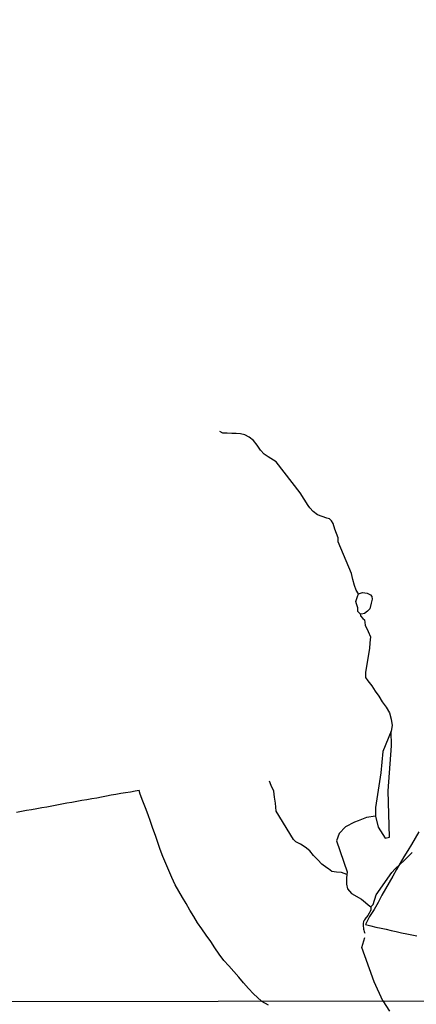
# Model space of a CAD drawing. Units: millimetres. Extents: x 183135 to 185549, y 1663196 to 1665974.
# Drawn here: x 184210 to 184323, y 1665415 to 1665694 of the extents above; entities that cross this region are included whole.
import ezdxf

# ---------------------------------------------------------------- set-up
doc = ezdxf.new("R2010")
doc.units = ezdxf.units.MM
for name, color, linetype in [('IMAGEM', 7, 'Continuous'), ('V-BANHADO', 3, 'Continuous'), ('V-LAGOA', 5, 'Continuous'), ('V-LOTE', 1, 'Continuous'), ('V-TALVEGUE', 7, 'Continuous'), ('V-VALETA', 6, 'Continuous'), ('X-LIMITE_1000', 7, 'Continuous')]:
    doc.layers.add(name, color=color, linetype=linetype)
picture_1 = doc.add_image_def('image1.jpg', size_in_pixel=(4022, 4628))

msp = doc.modelspace()

# ---------------------------------------------------------------- linework, layer by layer
at = {"layer": 'V-BANHADO'}
msp.add_lwpolyline([(184315.58, 1665492.38), (184313.2, 1665486.58), (184312.64, 1665480.53), (184311.1, 1665470.7), (184311.14, 1665468.25), (184311.91, 1665465.18), (184313.88, 1665462.04), (184315.14, 1665462.29), (184314.69, 1665475.4), (184315.62, 1665488.2), (184315.58, 1665492.38)], close=True, dxfattribs=at)
at = {"layer": 'V-LAGOA'}
msp.add_lwpolyline([(184306.76, 1665525.68), (184306.15, 1665526.3), (184306.1, 1665527.41), (184305.74, 1665528.51), (184305.58, 1665529.21), (184305.97, 1665530.57), (184306.34, 1665531.35), (184307.45, 1665531.74), (184308.73, 1665531.54), (184309.69, 1665531.08), (184310.04, 1665530.58), (184310.14, 1665529.81), (184309.91, 1665528.69), (184309.49, 1665527.06), (184308.88, 1665526.39), (184307.96, 1665525.79), (184307.17, 1665525.58), (184306.76, 1665525.65)], close=True, dxfattribs=at)
at = {"layer": 'V-LOTE'}
for points in [[(184278.81, 1665415.79), (184276.49, 1665417.81), (184275.09, 1665419.4), (184273.69, 1665420.99), (184272.29, 1665422.58), (184270.89, 1665424.17), (184269.49, 1665425.76), (184268.09, 1665427.35), (184266.79, 1665429.1), (184265.54, 1665430.87), (184264.34, 1665432.68), (184263.1, 1665434.47), (184261.86, 1665436.26), (184260.62, 1665438.03), (184259.52, 1665439.83), (184258.44, 1665441.63), (184257.39, 1665443.44), (184256.3, 1665445.22), (184255.26, 1665447), (184254.22, 1665448.78), (184253.34, 1665450.81), (184252.46, 1665452.84), (184251.57, 1665454.83), (184250.78, 1665456.82), (184249.99, 1665458.81), (184249.34, 1665460.8), (184248.64, 1665462.77), (184247.94, 1665464.74), (184247.26, 1665466.71), (184246.58, 1665468.68), (184245.83, 1665470.59), (184245.08, 1665472.5), (184244.36, 1665474.46), (184244, 1665475.56), (184242.89, 1665475.31), (184241.54, 1665475.09), (184240.18, 1665474.87), (184238.82, 1665474.65), (184237.46, 1665474.43), (184236.1, 1665474.18), (184234.74, 1665473.91), (184233.38, 1665473.64), (184232.01, 1665473.37), (184230.61, 1665473.15), (184229.21, 1665472.93), (184227.81, 1665472.71), (184226.39, 1665472.44), (184224.97, 1665472.17), (184223.55, 1665471.9), (184222.13, 1665471.63), (184220.71, 1665471.36), (184219.27, 1665471.09), (184217.83, 1665470.84), (184216.39, 1665470.59), (184214.95, 1665470.34), (184213.51, 1665470.09), (184212.07, 1665469.84), (184210.63, 1665469.59), (184209.19, 1665469.34)], [(184323.46, 1665463.79), (184322.37, 1665462.04), (184321.36, 1665460.25), (184320.27, 1665458.48), (184319.18, 1665456.7), (184318.16, 1665454.88), (184317.12, 1665453.08), (184316.07, 1665451.28), (184315.01, 1665449.48), (184313.95, 1665447.68), (184312.9, 1665445.86), (184311.84, 1665443.79), (184310.7, 1665441.77), (184309.46, 1665439.75), (184308.36, 1665437.73), (184308.33, 1665437.52), (184309.79, 1665437.13), (184311.24, 1665436.81), (184312.69, 1665436.49), (184314.16, 1665436.2), (184315.58, 1665435.86), (184317.03, 1665435.55), (184318.5, 1665435.16), (184320.01, 1665434.91), (184321.41, 1665434.57), (184322.9, 1665434.3)], [(184278.81, 1665415.79), (184280.69, 1665414.77)]]:
    msp.add_lwpolyline(points, dxfattribs=at)
at = {"layer": 'V-TALVEGUE'}
for points in [[(184313.19, 1665415.84), (184310.73, 1665421.26), (184308.09, 1665428.6), (184307.22, 1665430.98), (184308.06, 1665433.84)], [(184313.19, 1665415.84), (184315.1, 1665412.95)]]:
    msp.add_lwpolyline(points, dxfattribs=at)
at = {"layer": 'V-VALETA'}
for points in [[(184306.34, 1665531.34), (184305.63, 1665532.38), (184305.16, 1665533.68), (184304.68, 1665535.42), (184304.34, 1665537.09), (184300.56, 1665546.05), (184300.49, 1665547.24), (184299.62, 1665549.71), (184299.1, 1665551.28), (184298.63, 1665552.04), (184298.02, 1665552.59), (184297.31, 1665552.82), (184295.97, 1665553.25), (184294.64, 1665553.74), (184293.46, 1665554.7), (184292.48, 1665555.74), (184292.04, 1665556.38), (184290.84, 1665558.19), (184289.75, 1665560), (184282.89, 1665568.81), (184280.7, 1665570.23), (184279.54, 1665571), (184278.47, 1665572.11), (184277.51, 1665573.5), (184276.45, 1665574.82), (184275.3, 1665575.8), (184274.07, 1665576.41), (184272.83, 1665576.74), (184271.58, 1665576.81), (184270.31, 1665576.88), (184269.06, 1665576.9), (184267.78, 1665576.96), (184266.9, 1665577.36)], [(184306.76, 1665525.68), (184306.85, 1665525.07), (184307.57, 1665524.35), (184308.01, 1665523.92), (184308.16, 1665522.43), (184309, 1665520.68), (184309.75, 1665519.1), (184309.56, 1665517.42), (184309.39, 1665515.86), (184308.28, 1665509.12), (184308.24, 1665507.57), (184308.94, 1665506.63), (184310.04, 1665505.23), (184311.05, 1665503.77), (184312.06, 1665502.28), (184312.99, 1665500.72), (184314.17, 1665499.2), (184315.08, 1665497.54), (184315.58, 1665495.79), (184315.84, 1665494.03), (184315.58, 1665492.38)], [(184303, 1665451.75), (184301.44, 1665452.29), (184300.1, 1665452.4), (184298.77, 1665452.59), (184297.83, 1665453.29), (184297.31, 1665453.57), (184295.93, 1665454.61), (184294.79, 1665455.86), (184293.57, 1665457.09), (184292.51, 1665458.39), (184291.19, 1665459.43), (184289.85, 1665460.3), (184288.53, 1665460.98), (184287.85, 1665461.65), (184282.91, 1665469.64), (184282.77, 1665471.98), (184282.43, 1665473.64), (184282.23, 1665475.37), (184281.53, 1665476.92), (184281.06, 1665478.19)], [(184311.14, 1665468.25), (184308.56, 1665467.9), (184306.18, 1665466.95), (184305.14, 1665466.54), (184302.57, 1665465.22), (184300.82, 1665463.33), (184300.09, 1665461.23), (184303.1, 1665452.48), (184302.85, 1665450.72), (184302.9, 1665449), (184303.14, 1665447.63), (184304.31, 1665446.32), (184307.17, 1665444.7), (184309.56, 1665442.68), (184309.82, 1665442.49), (184309.82, 1665441.56), (184308.94, 1665440.03), (184308.06, 1665439.01), (184308.05, 1665438.88), (184307.9, 1665438.73), (184307.88, 1665438.63), (184307.82, 1665438.52), (184307.75, 1665438.41), (184307.71, 1665438.33), (184307.69, 1665438.28), (184307.62, 1665437.94), (184307.58, 1665437.6), (184307.58, 1665437.26), (184307.62, 1665436.92), (184307.69, 1665436.58), (184307.75, 1665436.24), (184307.86, 1665435.9), (184307.95, 1665435.56), (184308.03, 1665435.22), (184308.08, 1665435.07)], [(184309.8, 1665442.51), (184310.42, 1665443.24), (184311.34, 1665445.92), (184315.78, 1665452.27), (184316.73, 1665453.35), (184319.31, 1665455.77), (184321.55, 1665457.95)]]:
    msp.add_lwpolyline(points, dxfattribs=at)
at = {"layer": 'X-LIMITE_1000'}
msp.add_line((185545.33, 1665417.53), (183136.21, 1665414.1), dxfattribs=at)

# ---------------------------------------------------------------- referenced raster images: frames only (the image files are external)
at = {"layer": 'IMAGEM'}
image = msp.add_image(picture_1, insert=(183135.62, 1663196.26), size_in_units=(2413.69, 2777.37), dxfattribs=at)
image.dxf.flags = 7

doc.saveas('drawing.dxf')
